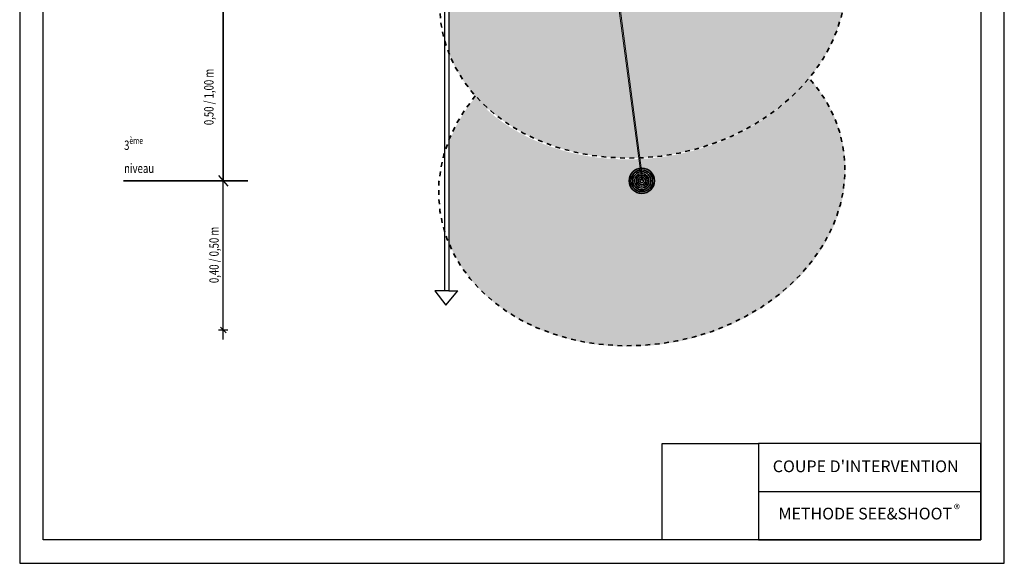
# Model space of a CAD drawing. Units: metres. Extents: x 6 to 137, y -33 to 35.
# Drawn here: x 85 to 106, y 5 to 16 of the extents above; entities that cross this region are included whole.
import ezdxf

# ---------------------------------------------------------------- set-up
doc = ezdxf.new("R2010")
doc.units = ezdxf.units.M
doc.linetypes.add('ALL_S16', pattern=[0.008, 0, -0.008])
doc.linetypes.add('CONTINUA', pattern=[0])
doc.layers.add('Standard', color=7, linetype='Continuous', lineweight=25)
doc.layers.add('Testo', color=5, linetype='Continuous')
doc.styles.add('ARIAL', font='arial.ttf')

# ---------------------------------------------------------------- blocks, each defined once
blk = doc.blocks.new('NSY162')
at = {"color": 0, "linetype": 'ByBlock', "lineweight": -2}
for radius in [0.01001, 0.00858, 0.00715, 0.00572, 0.00429, 0.00286, 0.00143]:
    blk.add_circle((0, 0), radius, dxfattribs=at)
blk = doc.blocks.new('Prova DPM')
h = blk.add_hatch()
h.set_pattern_fill('ANSI36', color=146, scale=0.002519, style=0)
h.set_pattern_definition([(45, (0.4402624, 4.04701), (0.00424073, 0.01554933), [0.01999098, -0.0039982, 0, -0.0039982])])
h.paths.add_polyline_path([(0.786, 4.458), (0.685, 4.424), (0.612, 4.375), (0.545, 4.284), (0.493, 4.162), (0.44, 4.089), (0.531, 4.089), (0.575, 4.086), (0.701, 4.089), (0.768, 4.089), (0.833, 4.069), (0.904, 4.047), (1.211, 4.047), (1.212, 4.091), (1.2, 4.155), (1.179, 4.227), (1.144, 4.305), (1.087, 4.357), (1.015, 4.416), (0.91, 4.458)])
h = blk.add_hatch()
h.set_pattern_fill('ANSI36', color=251, scale=0.002519, style=0)
h.set_pattern_definition([(45, (-0.5269085, 0), (0.004240727, 0.01554933), [0.019990977, -0.003998195, 0, -0.003998195])])
h.paths.add_polyline_path([(1.457, 0), (1.485, 0.017), (1.485, 0.053), (1.485, 0.103), (1.455, 0.13), (1.161, 0.288), (0.745, 0.288), (0.712, 0.282), (0.712, 0)])
h.paths.add_polyline_path([(0, 0), (0, 0.096), (-0.096, 0.201), (-0.157, 0.257), (-0.155, 0.304), (-0.271, 0.339), (-0.365, 0.35), (-0.445, 0.378), (-0.448, 0.216), (-0.527, 0.129), (-0.527, 0)])
for p, q in [((1.431, 2.911), (1.33, 2.614)), ((2.691, 1.086), (2.691, 1.182)), ((3.035, 1.182), (3.035, 1.086)), ((2.512, 0.713), (2.6, 0.713)), ((-0.527, 0), (0, 0)), ((0.712, 0), (1.436, 0)), ((2.336, 0.049), (2.836, 0.14)), ((2.836, -7.256), (2.766, -7.256)), ((2.766, -7.256), (2.874, -7.398)), ((2.874, -7.398), (2.991, -7.256)), ((2.931, -7.256), (2.991, -7.256)), ((2.836, -15.579), (2.601, -15.579)), ((2.601, -15.579), (2.86, -15.92)), ((2.86, -15.92), (3.141, -15.579)), ((2.931, -15.579), (3.141, -15.579))]:
    blk.add_line(p, q)
for points in [[(2.343, 3.512), (2.343, 5.582), (2.555, 5.582), (2.555, 3.414)], [(0.531, 3.873), (0.531, 4.089), (0.44, 4.089), (0.493, 4.162), (0.545, 4.284), (0.612, 4.375), (0.685, 4.424), (0.786, 4.458), (0.91, 4.458), (1.015, 4.416), (1.087, 4.357), (1.144, 4.305), (1.179, 4.227), (1.2, 4.155), (1.212, 4.091), (1.211, 4.047), (0.904, 4.047), (0.833, 4.069), (0.768, 4.089), (0.701, 4.089), (0.575, 4.086), (0.531, 4.089)], [(0.531, 3.873), (0.636, 3.848), (0.706, 3.83), (0.753, 3.85), (0.761, 3.888), (0.756, 3.939), (0.753, 4.007), (0.806, 4.007), (0.827, 3.957), (0.841, 3.925), (0.836, 3.874), (0.929, 3.891), (0.929, 3.959), (0.929, 4.047)], [(1, 3.648), (1.025, 3.737), (1.025, 3.791), (1.062, 3.823), (1.086, 3.844), (1.086, 3.844), (1.086, 3.923), (1.086, 3.945), (1.086, 4.047)], [(1.031, 3.982), (1.027, 3.958), (1.026, 3.935), (1.053, 3.927), (1.061, 3.929), (1.086, 3.934)], [(-0.202, 2.395), (-0.201, 2.558), (-0.137, 2.648), (-0.083, 2.761), (-0.075, 2.898), (-0.064, 3.079), (0.001, 3.31), (0.075, 3.445), (0.125, 3.539), (0.212, 3.622), (0.326, 3.731), (0.444, 3.844), (0.492, 3.749), (0.546, 3.648), (0.603, 3.541), (0.658, 3.473), (0.749, 3.436), (0.848, 3.454), (0.936, 3.496), (0.963, 3.561), (0.963, 3.648), (1, 3.648), (1.079, 3.548), (1.098, 3.503), (1.092, 3.164), (1.103, 3.072), (1.153, 3.036), (1.203, 2.969), (1.334, 2.919), (1.431, 2.911), (1.47, 3.027), (1.863, 3.027), (1.676, 2.48), (1.442, 2.48), (1.389, 2.494), (1.335, 2.539), (1.298, 2.569), (1.304, 2.587), (1.33, 2.614), (1.224, 2.614), (1.078, 2.719), (0.959, 2.804), (0.891, 2.884), (0.824, 2.976), (0.777, 3.086)], [(0.963, 3.648), (0.903, 3.648), (0.861, 3.575), (0.803, 3.548), (0.719, 3.575), (0.649, 3.657), (0.562, 3.816), (0.531, 3.873), (0.444, 3.844)], [(0.643, 3.24), (0.639, 3.044), (0.719, 2.92), (0.763, 2.809), (0.87, 2.742), (0.94, 2.708), (1.003, 2.664), (1.027, 2.574), (0.977, 2.523), (0.946, 2.48), (0.834, 2.45), (0.723, 2.471), (0.607, 2.52), (0.46, 2.626), (0.331, 2.729), (0.233, 3), (0.189, 3.346)], [(2.142, 3.377), (2.142, 2.418), (2.223, 2.418)], [(2.223, 2.418), (2.223, 3.216)], [(0.843, 2.759), (0.881, 2.907)], [(1.797, 2.834), (1.712, 2.816), (1.687, 2.772), (1.651, 2.744), (1.654, 2.694), (1.657, 2.643), (1.736, 2.655)], [(2.447, 2.969), (2.313, 2.969), (2.313, 2.515)], [(2.313, 2.969), (2.447, 2.969), (2.447, 2.515)], [(0.719, 2.268), (0.768, 2.462)], [(0.961, 2.501), (1.107, 2.432), (1.289, 2.38), (1.41, 2.393), (1.434, 2.423), (1.434, 2.48)], [(3.394, 1.691), (3.336, 1.691), (3.187, 1.086)], [(3.394, 1.403), (3.394, 0.92), (2.6, 0.713), (2.836, 0.616), (2.836, 0.514), (2.587, 0.419), (2.337, 0.419), (2.259, 0.633), (2.259, 0.713)], [(2.259, 1.086), (3.394, 1.086)], [(-0.445, 0.378), (-0.448, 0.216), (-0.527, 0.129), (-0.527, 0)], [(-0.155, 0.306), (-0.157, 0.257), (-0.096, 0.201), (0, 0.096), (0, 0)], [(0.745, 0.288), (0.745, 0.288), (0.712, 0.282), (0.712, 0)], [(1.161, 0.288), (1.455, 0.13)], [(1.863, 0.454), (2.049, 0.454)], [(2.337, 0.419), (2.037, 0.214), (1.906, 0.214), (1.906, 0.14), (3.837, 0.14)], [(2.008, 0.214), (2.008, 0.454)], [(2.37, 0.419), (2.37, 0.214)], [(2.575, 0.214), (2.575, 0.419)], [(2.587, 0.419), (2.666, 0.449), (3.526, 0.214)], [(3.214, 0.299), (3.214, 0.042)], [(1.455, 0.13), (1.485, 0.103), (1.485, 0.053), (1.485, 0.017), (1.457, 0), (1.436, 0)], [(1.906, 0.14), (1.755, 0.14), (1.755, 0.049), (2.336, 0.049)], [(2.037, 0.214), (2.836, 0.214)], [(2.191, 0.14), (2.191, 0.049)], [(2.931, 0.214), (3.615, 0.214), (3.615, 0.14)], [(3.74, 0.14), (3.74, 0.036), (3.283, 0.036), (3.283, 0.14)]]:
    blk.add_lwpolyline(points)
for points in [[(2.523, 3.28), (2.6, 3.28), (2.6, 0.609), (2.523, 0.609)], [(-0.13, 2.389), (-0.202, 2.395), (-0.212, 2.31), (-0.215, 2.209), (-0.217, 2.025), (-0.203, 1.85), (-0.144, 1.73), (-0.164, 1.546), (-0.203, 1.32), (-0.315, 1.079), (-0.377, 0.944), (-0.356, 0.727), (-0.501, 0.441), (-0.472, 0.388), (-0.365, 0.35), (-0.271, 0.339), (-0.158, 0.305), (-0.04, 0.348), (-0.04, 0.452), (0.001, 0.602), (0.281, 1.23), (0.322, 1.408), (0.343, 1.961), (0.332, 1.674), (0.43, 1.522), (0.672, 1.318), (0.734, 1.27), (0.734, 1.087), (0.73, 0.89), (0.763, 0.649), (0.714, 0.439), (0.714, 0.439), (0.697, 0.359), (0.745, 0.288), (1.161, 0.288), (1.178, 0.313), (1.178, 0.514), (1.184, 1.019), (1.184, 1.138), (1.194, 1.276), (1.122, 1.433), (0.822, 1.845), (0.731, 2.093), (0.719, 2.268), (0.316, 2.288), (0.024, 2.361), (-0.13, 2.389)], [(2.259, 2.517), (2.512, 2.517), (2.512, 0.713), (2.259, 0.713)], [(2.806, 2.208), (2.926, 2.208), (2.926, 1.941), (2.806, 1.941)], [(2.628, 1.941), (3.101, 1.941), (3.101, 1.182), (2.628, 1.182)], [(3.394, 1.713), (3.765, 1.713), (3.765, 1.403), (3.394, 1.403)], [(2.836, 1.067), (2.931, 1.067), (2.931, -7.256), (2.836, -7.256)], [(2.836, -7.256), (2.931, -7.256), (2.931, -15.579), (2.836, -15.579)]]:
    blk.add_lwpolyline(points, close=True)
blk.add_circle((2.36, 3.271), 0.148)
blk.add_arc((2.36, 3.271), 0.242, 354.2437, 154.1389)
blk = doc.blocks.new('ALL_ML_STRICH')
at = {"color": 0, "linetype": 'ByBlock', "lineweight": -2}
for p, q in [((-1, 0), (0.5, 0)), ((-0.3, -0.3), (0.3, 0.3)), ((0, -0.5), (0, 0.5))]:
    blk.add_line(p, q, dxfattribs=at)

msp = doc.modelspace()

# ---------------------------------------------------------------- hatches: boundary and pattern name
at = {"layer": 'Testo'}
h = msp.add_hatch(color=256, dxfattribs=at)
h.dxf.hatch_style = 1
h.set_gradient(color1=(255, 0, 0), tint=1, name='INVSPHERICAL')
edge = h.paths.add_edge_path()
edge.add_ellipse((97.956, 16.771), major_axis=(-4.297, -0.695), ratio=0.803232, start_angle=369.9665, end_angle=567.3929)
edge.add_ellipse((97.942, 20.763), major_axis=(-4.297, -0.695), ratio=0.803232, start_angle=387.3929, end_angle=498.1274, ccw=False)
edge.add_ellipse((97.956, 16.771), major_axis=(-4.297, -0.695), ratio=0.803232, start_angle=318.1274, end_angle=335.2317)
edge.add_line((93.82, 17.587), (93.82, 15.49))
h.paths.add_polyline_path([(97.686, 16.771, -1), (98.226, 16.771, -1)], flags=16)
h.paths.add_polyline_path([(97.724, 16.771, -1), (98.187, 16.771, -1)], flags=0)
h.paths.add_polyline_path([(97.763, 16.771, -1), (98.148, 16.771, -1)], flags=0)
h.paths.add_polyline_path([(97.801, 16.771, -1), (98.11, 16.771, -1)], flags=0)
h.paths.add_polyline_path([(97.84, 16.771, -1), (98.071, 16.771, -1)], flags=0)
h.paths.add_polyline_path([(97.878, 16.771, -1), (98.033, 16.771, -1)], flags=0)
h.paths.add_polyline_path([(97.917, 16.771, -1), (97.994, 16.771, -1)], flags=0)
h = msp.add_hatch(color=256, dxfattribs=at)
h.dxf.hatch_style = 1
h.set_gradient(color1=(255, 0, 0), tint=1, name='INVSPHERICAL')
edge = h.paths.add_edge_path()
edge.add_ellipse((97.947, 12.753), major_axis=(-4.297, -0.695), ratio=0.803232, start_angle=369.9665, end_angle=567.3929)
edge.add_ellipse((97.934, 16.745), major_axis=(-4.297, -0.695), ratio=0.803232, start_angle=387.3929, end_angle=498.1274, ccw=False)
edge.add_ellipse((97.947, 12.753), major_axis=(-4.297, -0.695), ratio=0.803232, start_angle=318.1274, end_angle=335.2317)
edge.add_line((93.812, 13.568), (93.812, 11.471))
h.paths.add_polyline_path([(97.677, 12.753, -1), (98.217, 12.753, -1)], flags=16)
h.paths.add_polyline_path([(97.716, 12.753, -1), (98.179, 12.753, -1)], flags=0)
h.paths.add_polyline_path([(97.755, 12.753, -1), (98.14, 12.753, -1)], flags=0)
h.paths.add_polyline_path([(97.793, 12.753, -1), (98.102, 12.753, -1)], flags=0)
h.paths.add_polyline_path([(97.832, 12.753, -1), (98.063, 12.753, -1)], flags=0)
h.paths.add_polyline_path([(97.87, 12.753, -1), (98.025, 12.753, -1)], flags=0)
h.paths.add_polyline_path([(97.909, 12.753, -1), (97.986, 12.753, -1)], flags=0)

# ---------------------------------------------------------------- linework, layer by layer
at = {"color": 3}
for p, q in [((84.667, 34.307), (84.667, 4.607)), ((105.667, 4.607), (105.667, 34.307)), ((84.667, 4.607), (105.667, 4.607))]:
    msp.add_line(p, q, dxfattribs=at)
for p, q in [((89.008, 20.763), (89.008, 12.767)), ((88.908, 12.881), (89.108, 12.654))]:
    msp.add_line(p, q)
at = {"color": 5}
msp.add_line((100.427, 6.136), (105.167, 6.136), dxfattribs=at)
for points in [[(85.167, 33.807), (105.167, 33.807), (105.167, 5.107), (85.167, 5.107)], [(98.369, 7.165), (100.427, 7.165), (100.427, 5.107), (98.369, 5.107)], [(105.167, 7.165), (100.427, 7.165), (100.427, 5.107), (105.167, 5.107)]]:
    msp.add_lwpolyline(points, close=True, dxfattribs=at)
at = {"layer": 'Standard', "color": 252, "linetype": 'CONTINUA', "lineweight": 18}
for p, q in [((97.935, 12.767), (96.283, 25.17)), ((97.961, 12.777), (96.307, 25.199))]:
    msp.add_line(p, q, dxfattribs=at)
at = {"layer": 'Standard', "color": 7, "linetype": 'CONTINUA'}
msp.add_line((89.008, 9.432), (89.008, 16.759), dxfattribs=at)
at = {"layer": 'Standard', "color": 7, "linetype": 'CONTINUA', "lineweight": 35}
msp.add_line((89.53, 12.767), (86.878, 12.767), dxfattribs=at)
at = {"layer": 'Standard', "color": 32, "linetype": 'ALL_S16', "lineweight": 35, "true_color": 0xcd6928}
for centre, start_param, end_param in [((97.956, 16.771), 5.552371, 9.902875), ((97.935, 12.767), 5.543482, 9.897671)]:
    msp.add_ellipse(centre, major_axis=(-4.297, -0.695), ratio=0.803232, start_param=start_param, end_param=end_param, dxfattribs=at)

# ---------------------------------------------------------------- block references
at = {"xscale": 0.9, "yscale": 0.9, "zscale": 0.9}
msp.add_blockref('Prova DPM', (91.182, 24.439), dxfattribs=at)
at = {"layer": 'Standard', "color": 1, "linetype": 'CONTINUA', "lineweight": 35, "xscale": 26.97302697302698, "yscale": 26.97302697302698, "zscale": 26.97302697302698}
msp.add_blockref('NSY162', (97.935, 12.767), dxfattribs=at)
at = {"layer": 'Standard', "color": 7, "linetype": 'CONTINUA', "xscale": 0.2, "yscale": 0.2, "zscale": 0.2, "rotation": 90}
msp.add_blockref('ALL_ML_STRICH', (89.008, 9.582), dxfattribs=at)

# ---------------------------------------------------------------- texts
at = {"layer": 'Standard', "color": 7, "linetype": 'CONTINUA', "char_height": 0.2, "width": 1.44553, "attachment_point": 7, "rotation": 90, "style": 'ARIAL'}
for s, insert in [('{\\fSegoe UI|b0|i0|c0|p34;\\W0.75;0,50 / 1,00 m}', (88.802, 13.955)), ('{\\fSegoe UI|b0|i0|c0|p34;\\W0.75;0,40 / 0,50 m}', (88.912, 10.585))]:
    msp.add_mtext(s, dxfattribs=dict(at, insert=insert))
at = {"layer": 'Standard', "color": 7, "linetype": 'CONTINUA', "lineweight": 35, "insert": (86.894, 12.934), "char_height": 0.2, "width": 0.80433, "attachment_point": 7, "style": 'ARIAL'}
msp.add_mtext('\\A1;{\\fSegoe UI|b0|i0|c0|p34;\\W0.75;3\\H0.7x;\\Sème^ ;\\H1.42857x;\\~niveau}', dxfattribs=at)
at = {"layer": 'Testo', "char_height": 0.25057, "width": 8.67469, "attachment_point": 1}
for s, insert in [("{\\fSegoe UI|b0|i0|c0|p34;COUPE D'INTERVENTION}", (100.729, 6.802)), ('{\\fSegoe UI|b0|i0|c0|p34;METHODE SEE&SHOOT}', (100.851, 5.793))]:
    msp.add_mtext(s, dxfattribs=dict(at, insert=insert))
at = {"layer": 'Testo', "color": 7, "insert": (104.594, 5.861), "char_height": 0.19536, "width": 0.34286, "attachment_point": 1}
msp.add_mtext('{\\fSegoe UI|b0|i0|c0|p34;\\C5;®}', dxfattribs=at)

doc.saveas('drawing.dxf')
